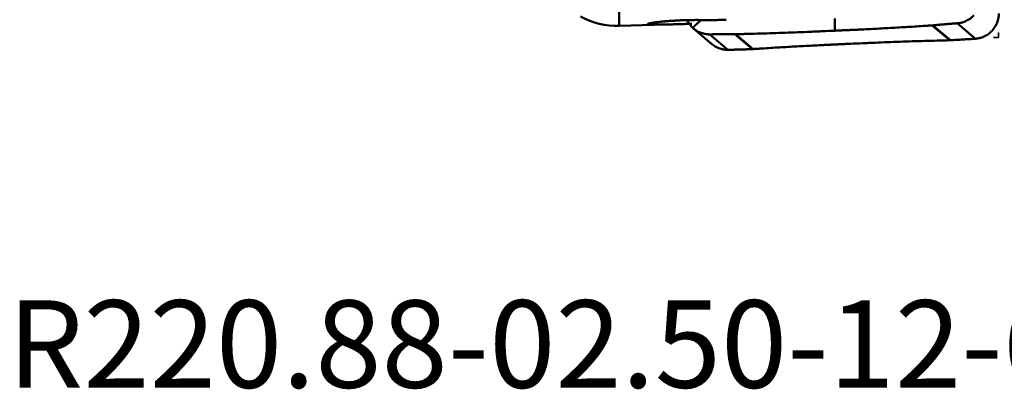
# Model space of a CAD drawing. Extents: x -1.38 to 2.44, y -1.8 to 3.15.
# Drawn here: x 0.03 to 1.58, y -1.8 to -1.22 of the extents above; entities that cross this region are included whole.
import ezdxf

# ---------------------------------------------------------------- set-up
doc = ezdxf.new("R2010")
doc.units = 0
doc.header["$MEASUREMENT"] = 0
doc.header["$PDMODE"] = 1
doc.linetypes.add('DASH', pattern=[3.75, 3, -0.75])
for name, color, linetype, lineweight in [('1', 4, 'Continuous', 50), ('2', 7, 'Continuous', 25), ('3', 1, 'DASH', 35), ('SK6', 5, 'Continuous', 35)]:
    doc.layers.add(name, color=color, linetype=linetype, lineweight=lineweight)
doc.styles.add('STANDARD 3.5 mm', font='monos.ttf', dxfattribs={"height": 0.137795})
doc.dimstyles.new('AM_DIN', dxfattribs={"dimtxt": 0.137795, "dimasz": 0.098425, "dimexe": 0.07874, "dimexo": 0.03937, "dimgap": 0.03937, "dimtad": 1, "dimdec": 3, "dimzin": 11, "dimdsep": 46, "dimlunit": 3, "dimtxsty": 'STANDARD 3.5 mm', "dimcen": 0.003543, "dimadec": 0, "dimazin": 2, "dimtm": 1e-09, "dimtfac": 0.707107, "dimtdec": 3, "dimtmove": 0, "dimatfit": 3, "dimfxl": 1, "dimtolj": 1, "dimlwd": -1, "dimarcsym": 0})

# ---------------------------------------------------------------- blocks, each defined once
blk = doc.blocks.new('*D2')
at = {"layer": '2', "color": 0, "lineweight": -2, "ltscale": 0.04}
for p, q in [((1.6142, 1.25), (2.4409, 1.25)), ((1.6142, -1.25), (2.4409, -1.25))]:
    blk.add_line(p, q, dxfattribs=at)
at = {"layer": '2', "color": 0, "ltscale": 0.04}
blk.add_line((2.3622, -1.1516), (2.3622, 1.1516), dxfattribs=at)
for points in [[(2.3458, 1.1516), (2.3786, 1.1516), (2.3622, 1.25)], [(2.3458, -1.1516), (2.3786, -1.1516), (2.3622, -1.25)]]:
    blk.add_solid(points, dxfattribs=at)
at = {"layer": 'DEFPOINTS', "color": 0, "ltscale": 0.04}
for p in [(1.5748, 1.25), (2.3622, 1.25), (1.5748, -1.25)]:
    blk.add_point(p, dxfattribs=at)
at = {"layer": '2', "color": 0, "ltscale": 0.04, "insert": (2.2495, 0), "char_height": 0.137795, "attachment_point": 5, "rotation": 90, "style": 'STANDARD 3.5 mm'}
blk.add_mtext('\\A1;%%c2.5"', dxfattribs=at)

msp = doc.modelspace()

# ---------------------------------------------------------------- linework, layer by layer
at = {"layer": '1', "ltscale": 0.04}
for p, q in [((0.9773, -1.2314), (0.9773, -1.1183)), ((0.9773, -1.2314), (1.0866, -1.2284)), ((1.0946, -1.2358), (1.1232, -1.2601)), ((1.4704, -1.2308), (1.498, -1.2542)), ((1.4704, -1.2308), (1.4704, -1.2308)), ((1.4714, -1.2307), (1.4991, -1.2542)), ((1.5099, -1.2274), (1.5385, -1.2517)), ((1.1201, -1.2449), (1.1487, -1.2692)), ((1.1595, -1.2447), (1.1872, -1.2681)), ((1.1607, -1.2446), (1.1883, -1.2681)), ((1.1883, -1.2681), (1.1882, -1.2681))]:
    msp.add_line(p, q, dxfattribs=at)
msp.add_arc((0.9741, -1.1134), 0.1181, 240.8723, 271.569, dxfattribs=at)
for centre, major_axis, ratio, start_param, end_param in [((-0.4258, -0.0285), (-9.1648, -0.1519), 0.134954, 1.738254, 1.740906), ((0.778, 0.043), (-1.6982, 0.3817), 0.714624, 1.911946, 1.913437)]:
    msp.add_ellipse(centre, major_axis=major_axis, ratio=ratio, start_param=start_param, end_param=end_param, dxfattribs=at)
for points, knots in [([(1.122, -1.2227), (1.12, -1.2226), (1.118, -1.2226), (1.1138, -1.2224), (1.1116, -1.2224), (1.1083, -1.2223), (1.1071, -1.2223), (1.1048, -1.2223), (1.1036, -1.2223), (1.1, -1.2222), (1.0952, -1.2223), (1.0903, -1.2223), (1.0865, -1.2224), (1.0853, -1.2224), (1.0827, -1.2225), (1.0815, -1.2225), (1.0777, -1.2226), (1.0728, -1.2228), (1.0679, -1.2231), (1.0643, -1.2233), (1.0631, -1.2234), (1.0608, -1.2235), (1.0596, -1.2236), (1.0562, -1.2238), (1.054, -1.224), (1.0508, -1.2243), (1.0497, -1.2243), (1.0477, -1.2245), (1.0466, -1.2246), (1.0437, -1.2249), (1.0399, -1.2253), (1.0366, -1.2257), (1.0343, -1.226), (1.0336, -1.2261), (1.0322, -1.2263), (1.0315, -1.2264), (1.0295, -1.2267), (1.0272, -1.2271), (1.0255, -1.2274), (1.0244, -1.2277), (1.0241, -1.2278), (1.0235, -1.2279), (1.0233, -1.228), (1.0226, -1.2283), (1.0221, -1.2286), (1.0221, -1.2288), (1.0224, -1.229), (1.0225, -1.229), (1.0229, -1.2291), (1.0231, -1.2292), (1.0238, -1.2293), (1.0244, -1.2294), (1.0256, -1.2294), (1.026, -1.2295), (1.0269, -1.2295), (1.0274, -1.2295), (1.0291, -1.2296), (1.0315, -1.2296), (1.0344, -1.2296), (1.0367, -1.2296), (1.0375, -1.2296), (1.0392, -1.2296), (1.0401, -1.2296), (1.0428, -1.2296), (1.0466, -1.2295), (1.0508, -1.2294), (1.054, -1.2293), (1.0552, -1.2293), (1.0574, -1.2292), (1.0586, -1.2292), (1.062, -1.2291), (1.0667, -1.229), (1.0716, -1.2289), (1.0753, -1.2288), (1.0766, -1.2287), (1.0791, -1.2287), (1.0803, -1.2286), (1.0833, -1.2285), (1.0849, -1.2285), (1.0866, -1.2284)], [0, 0, 0, 0, 0.031586, 0.031586, 0.063172, 0.063172, 0.078965, 0.078965, 0.094758, 0.094758, 0.126344, 0.15793, 0.15793, 0.173724, 0.173724, 0.189517, 0.189517, 0.221103, 0.252689, 0.252689, 0.268482, 0.268482, 0.284275, 0.284275, 0.315861, 0.315861, 0.331654, 0.331654, 0.347447, 0.347447, 0.379033, 0.410619, 0.410619, 0.426412, 0.426412, 0.442205, 0.442205, 0.473791, 0.505378, 0.505378, 0.521171, 0.521171, 0.536964, 0.536964, 0.56855, 0.600136, 0.600136, 0.615929, 0.615929, 0.631722, 0.631722, 0.663308, 0.663308, 0.679101, 0.679101, 0.694894, 0.694894, 0.72648, 0.758066, 0.758066, 0.773859, 0.773859, 0.789652, 0.789652, 0.821238, 0.852825, 0.852825, 0.868618, 0.868618, 0.884411, 0.884411, 0.915997, 0.947583, 0.947583, 0.963376, 0.963376, 0.979169, 0.979169, 1, 1, 1, 1]), ([(1.0933, -1.2346), (1.0915, -1.233), (1.0898, -1.2311), (1.088, -1.2286), (1.0877, -1.2281), (1.087, -1.2271), (1.086, -1.2256), (1.0852, -1.2239), (1.0846, -1.2227), (1.0846, -1.2227)], [0, 0, 0, 0, 0.493827, 0.493827, 0.617284, 0.617284, 0.74074, 0.987654, 1, 1, 1, 1]), ([(1.1059, -1.2223), (1.1054, -1.2227), (1.1038, -1.2243), (1.1012, -1.2268), (1.099, -1.2288), (1.0979, -1.2298), (1.0976, -1.2301), (1.0974, -1.2303), (1.0974, -1.2303), (1.0974, -1.2304), (1.0973, -1.2304), (1.0972, -1.2305), (1.097, -1.2307), (1.0968, -1.2308), (1.0968, -1.2309), (1.0967, -1.231), (1.0967, -1.231), (1.0966, -1.231), (1.0965, -1.2312), (1.0963, -1.2314), (1.0961, -1.2316), (1.096, -1.2316), (1.096, -1.2317), (1.096, -1.2317), (1.0959, -1.2318), (1.0958, -1.2319), (1.0957, -1.232), (1.0956, -1.2321), (1.0955, -1.2322), (1.0955, -1.2323), (1.0954, -1.2323), (1.0954, -1.2323), (1.0953, -1.2325), (1.0951, -1.2326), (1.095, -1.2327), (1.095, -1.2328), (1.0948, -1.233), (1.0942, -1.2336), (1.0937, -1.2342), (1.0933, -1.2346)], [0, 0, 0, 0, 0.064701, 0.251761, 0.438821, 0.485586, 0.508968, 0.517737, 0.520659, 0.523582, 0.525774, 0.532351, 0.555733, 0.567424, 0.576193, 0.579116, 0.582038, 0.584231, 0.590807, 0.625881, 0.637572, 0.641956, 0.643417, 0.644879, 0.649263, 0.660954, 0.672645, 0.696028, 0.700412, 0.701874, 0.703335, 0.707719, 0.71941, 0.742793, 0.754484, 0.76033, 0.766175, 0.81294, 1, 1, 1, 1]), ([(1.3171, -1.22), (1.3172, -1.2205), (1.3172, -1.221), (1.3172, -1.2216), (1.3172, -1.2217), (1.3172, -1.2217), (1.3172, -1.2217), (1.3172, -1.2218), (1.3172, -1.2218), (1.3172, -1.2219), (1.3172, -1.2219), (1.3172, -1.222), (1.3172, -1.2221), (1.3172, -1.2221), (1.3172, -1.2221), (1.3172, -1.2222), (1.3172, -1.2222), (1.3172, -1.2222), (1.3172, -1.2222), (1.3172, -1.2223), (1.3172, -1.2223), (1.3172, -1.2224), (1.3172, -1.2225), (1.3172, -1.2226), (1.3172, -1.2227), (1.3172, -1.2228), (1.3172, -1.2228), (1.3172, -1.2229), (1.3172, -1.223), (1.3172, -1.223), (1.3172, -1.2231), (1.3172, -1.2232), (1.3172, -1.2233), (1.3172, -1.2235), (1.3172, -1.2238), (1.3172, -1.2239), (1.3172, -1.224), (1.3172, -1.224), (1.3172, -1.2241), (1.3172, -1.2244), (1.3172, -1.2247), (1.3172, -1.2249), (1.3172, -1.2251), (1.3172, -1.2251), (1.3172, -1.2252), (1.3172, -1.2252), (1.3172, -1.2253), (1.3172, -1.2254), (1.3172, -1.2254), (1.3172, -1.2254), (1.3172, -1.2254), (1.3172, -1.2254), (1.3172, -1.2255), (1.3172, -1.2257), (1.3172, -1.2259), (1.3172, -1.226), (1.3172, -1.2261), (1.3172, -1.2261), (1.3172, -1.2262), (1.3172, -1.2263), (1.3172, -1.2264), (1.3172, -1.2265), (1.3172, -1.2266), (1.3172, -1.2267), (1.3172, -1.2267), (1.3172, -1.2267), (1.3172, -1.2268), (1.3172, -1.227), (1.3172, -1.2272), (1.3172, -1.2275), (1.3172, -1.2279), (1.3172, -1.2283), (1.3171, -1.2291), (1.3171, -1.2302), (1.3171, -1.2316), (1.3171, -1.2328), (1.317, -1.2335), (1.317, -1.2337), (1.317, -1.2339), (1.317, -1.2339), (1.317, -1.2339), (1.317, -1.234), (1.317, -1.2341), (1.317, -1.2342), (1.317, -1.2343), (1.317, -1.2344), (1.317, -1.2344), (1.317, -1.2345), (1.317, -1.2345), (1.317, -1.2347), (1.317, -1.2348), (1.317, -1.235), (1.317, -1.2351), (1.317, -1.2351), (1.317, -1.2351), (1.317, -1.2352), (1.317, -1.2353), (1.317, -1.2355), (1.3171, -1.2356), (1.3171, -1.2357), (1.3171, -1.2357), (1.3171, -1.2358), (1.3171, -1.2358), (1.3171, -1.236), (1.3171, -1.2361), (1.3171, -1.2363), (1.3171, -1.2364), (1.3171, -1.2366), (1.3171, -1.2375), (1.3171, -1.2384), (1.3172, -1.2391)], [0, 0, 0, 0, 0.125, 0.136719, 0.139648, 0.140625, 0.141479, 0.144043, 0.154297, 0.15625, 0.160156, 0.164062, 0.171875, 0.177734, 0.179199, 0.179688, 0.180176, 0.180542, 0.181641, 0.1875, 0.195312, 0.199219, 0.203125, 0.21875, 0.222656, 0.226562, 0.234375, 0.238281, 0.242188, 0.25, 0.257812, 0.261719, 0.265625, 0.28125, 0.3125, 0.318359, 0.320312, 0.322266, 0.328125, 0.34375, 0.375, 0.390625, 0.398438, 0.400391, 0.402344, 0.40625, 0.414062, 0.417969, 0.419434, 0.419922, 0.42041, 0.420776, 0.421875, 0.4375, 0.453125, 0.458984, 0.460938, 0.462891, 0.46875, 0.476562, 0.480469, 0.484375, 0.5, 0.5, 0.500977, 0.501709, 0.503906, 0.515625, 0.53125, 0.546875, 0.5625, 0.59375, 0.625, 0.6875, 0.75, 0.8125, 0.828125, 0.835938, 0.838867, 0.839844, 0.84082, 0.841553, 0.84375, 0.851562, 0.855469, 0.858398, 0.859375, 0.860352, 0.861084, 0.863281, 0.875, 0.878906, 0.880371, 0.880859, 0.881348, 0.882812, 0.886719, 0.890625, 0.898438, 0.899902, 0.900391, 0.900879, 0.902344, 0.90625, 0.914062, 0.917969, 0.919922, 0.921875, 0.9375, 1, 1, 1, 1]), ([(1.536, -1.2148), (1.5343, -1.2167), (1.5325, -1.2183), (1.53, -1.2202), (1.5294, -1.2205), (1.5284, -1.2212), (1.5268, -1.2222), (1.5241, -1.2237), (1.5219, -1.2246), (1.5201, -1.2253), (1.5195, -1.2255), (1.5184, -1.2259), (1.5178, -1.226), (1.516, -1.2265), (1.5148, -1.2268), (1.5129, -1.2271), (1.5123, -1.2272), (1.5111, -1.2273), (1.5105, -1.2274), (1.5099, -1.2274)], [0, 0, 0, 0, 0.25, 0.25, 0.3125, 0.3125, 0.375, 0.5, 0.625, 0.625, 0.6875, 0.6875, 0.75, 0.75, 0.875, 0.875, 0.9375, 0.9375, 1, 1, 1, 1]), ([(1.5647, -1.2391), (1.5664, -1.2373), (1.5679, -1.2353), (1.5695, -1.2327), (1.5699, -1.2321), (1.5705, -1.2311), (1.5714, -1.2294), (1.5726, -1.2266), (1.5734, -1.2243), (1.5739, -1.2225), (1.5741, -1.2219), (1.5744, -1.2207), (1.5745, -1.2201), (1.5749, -1.2182), (1.575, -1.217), (1.5752, -1.2152), (1.5752, -1.2146), (1.5753, -1.2133), (1.5753, -1.2127), (1.5753, -1.2121)], [0, 0, 0, 0, 0.25, 0.25, 0.3125, 0.3125, 0.375, 0.5, 0.625, 0.625, 0.6875, 0.6875, 0.75, 0.75, 0.875, 0.875, 0.9375, 0.9375, 1, 1, 1, 1]), ([(1.0933, -1.2346), (1.0934, -1.2347), (1.0936, -1.2349), (1.094, -1.2353), (1.0948, -1.236), (1.0964, -1.2373), (1.0997, -1.2396), (1.1039, -1.2418), (1.1083, -1.2433), (1.1111, -1.244), (1.1134, -1.2444), (1.1149, -1.2446), (1.1161, -1.2448), (1.1172, -1.2448), (1.1183, -1.2449), (1.1191, -1.2449), (1.1196, -1.2449), (1.1199, -1.2449), (1.1201, -1.2449)], [0, 0, 0, 0, 0.014907, 0.029815, 0.059629, 0.119259, 0.238518, 0.477035, 0.596294, 0.715553, 0.775182, 0.834811, 0.864626, 0.894441, 0.95407, 0.968978, 0.983885, 1, 1, 1, 1]), ([(1.3172, -1.2391), (1.3107, -1.2394), (1.3042, -1.2397), (1.2961, -1.24), (1.2945, -1.2401), (1.2912, -1.2403), (1.2896, -1.2403), (1.2847, -1.2405), (1.2685, -1.2412), (1.2522, -1.2419), (1.2326, -1.2426), (1.2261, -1.2428), (1.213, -1.2432), (1.1999, -1.2436), (1.1868, -1.244), (1.177, -1.2442), (1.1737, -1.2443), (1.1672, -1.2445), (1.1639, -1.2446), (1.1607, -1.2446)], [0, 0, 0, 0, 0.125, 0.125, 0.15625, 0.15625, 0.1875, 0.1875, 0.25, 0.5, 0.5, 0.625, 0.625, 0.75, 0.875, 0.875, 0.9375, 0.9375, 1, 1, 1, 1]), ([(1.3172, -1.2391), (1.3183, -1.2391), (1.3207, -1.2389), (1.3254, -1.2387), (1.3301, -1.2385), (1.3342, -1.2383), (1.3365, -1.2382), (1.3389, -1.2381), (1.3418, -1.238), (1.3465, -1.2378), (1.3523, -1.2375), (1.3617, -1.2371), (1.378, -1.2363), (1.4013, -1.235), (1.4289, -1.2334), (1.4494, -1.2322), (1.4619, -1.2313), (1.4664, -1.231), (1.4688, -1.2309), (1.4701, -1.2308), (1.4703, -1.2308), (1.4704, -1.2308)], [0, 0, 0, 0, 0.022639, 0.045278, 0.090556, 0.113195, 0.124514, 0.135834, 0.158473, 0.181112, 0.22639, 0.271668, 0.362224, 0.543336, 0.724447, 0.905559, 0.950837, 0.973476, 0.996115, 0.998945, 1, 1, 1, 1]), ([(1.4704, -1.2308), (1.4705, -1.2308), (1.4707, -1.2308), (1.471, -1.2307), (1.4712, -1.2307), (1.4714, -1.2307), (1.4714, -1.2307)], [0, 0, 0, 0, 0.192603, 0.620975, 0.83516, 1, 1, 1, 1]), ([(1.4714, -1.2307), (1.4714, -1.2307), (1.4717, -1.2307), (1.4723, -1.2306), (1.473, -1.2305), (1.4736, -1.2305), (1.4741, -1.2304), (1.4751, -1.2303), (1.4783, -1.23), (1.4834, -1.2296), (1.4903, -1.229), (1.4961, -1.2285), (1.5007, -1.2281), (1.5042, -1.2279), (1.5071, -1.2276), (1.509, -1.2275), (1.5097, -1.2275), (1.5099, -1.2274)], [0, 0, 0, 0, 0.001294, 0.023757, 0.04622, 0.057452, 0.068684, 0.091147, 0.136074, 0.31578, 0.495486, 0.675192, 0.765045, 0.854899, 0.944752, 0.989678, 1, 1, 1, 1]), ([(1.5647, -1.2391), (1.5646, -1.2392), (1.5644, -1.2394), (1.564, -1.2399), (1.5632, -1.2406), (1.5617, -1.242), (1.5585, -1.2447), (1.5545, -1.2472), (1.5502, -1.2491), (1.5474, -1.2501), (1.5451, -1.2507), (1.5436, -1.251), (1.5425, -1.2512), (1.5413, -1.2514), (1.5403, -1.2516), (1.5394, -1.2517), (1.539, -1.2517), (1.5387, -1.2517), (1.5385, -1.2517)], [0, 0, 0, 0, 0.014907, 0.029815, 0.059629, 0.119259, 0.238518, 0.477035, 0.596294, 0.715553, 0.775182, 0.834811, 0.864626, 0.894441, 0.95407, 0.968978, 0.983885, 1, 1, 1, 1]), ([(1.1595, -1.2447), (1.1562, -1.2446), (1.1529, -1.2446), (1.1463, -1.2446), (1.143, -1.2447), (1.1365, -1.2447), (1.1332, -1.2447), (1.1266, -1.2448), (1.1233, -1.2448), (1.1201, -1.2449)], [0, 0, 0, 0, 0.25, 0.25, 0.5, 0.5, 0.75, 0.75, 1, 1, 1, 1]), ([(1.3415, -1.2597), (1.348, -1.2594), (1.3544, -1.2592), (1.3626, -1.2588), (1.3642, -1.2587), (1.3674, -1.2586), (1.369, -1.2585), (1.3739, -1.2583), (1.3902, -1.2576), (1.4064, -1.257), (1.426, -1.2563), (1.4326, -1.256), (1.4457, -1.2556), (1.4587, -1.2552), (1.4718, -1.2549), (1.4816, -1.2546), (1.4849, -1.2545), (1.4914, -1.2543), (1.4947, -1.2543), (1.498, -1.2542)], [0, 0, 0, 0, 0.125, 0.125, 0.15625, 0.15625, 0.1875, 0.1875, 0.25, 0.5, 0.5, 0.625, 0.625, 0.75, 0.875, 0.875, 0.9375, 0.9375, 1, 1, 1, 1]), ([(1.4991, -1.2542), (1.5024, -1.254), (1.5057, -1.2538), (1.5123, -1.2534), (1.5156, -1.2533), (1.5221, -1.2528), (1.5254, -1.2526), (1.532, -1.2522), (1.5352, -1.252), (1.5385, -1.2517)], [0, 0, 0, 0, 0.25, 0.25, 0.5, 0.5, 0.75, 0.75, 1, 1, 1, 1]), ([(1.1219, -1.2589), (1.1237, -1.2606), (1.1256, -1.2621), (1.1283, -1.2637), (1.1288, -1.264), (1.1299, -1.2646), (1.1315, -1.2655), (1.1343, -1.2667), (1.1366, -1.2675), (1.1383, -1.268), (1.1389, -1.2681), (1.1401, -1.2684), (1.1407, -1.2685), (1.1426, -1.2688), (1.1438, -1.269), (1.1456, -1.2691), (1.1462, -1.2691), (1.1475, -1.2692), (1.1481, -1.2692), (1.1487, -1.2692)], [0, 0, 0, 0, 0.25, 0.25, 0.3125, 0.3125, 0.375, 0.5, 0.625, 0.625, 0.6875, 0.6875, 0.75, 0.75, 0.875, 0.875, 0.9375, 0.9375, 1, 1, 1, 1]), ([(1.1872, -1.2681), (1.1872, -1.2681), (1.1869, -1.2681), (1.1863, -1.2681), (1.1856, -1.2682), (1.185, -1.2682), (1.1845, -1.2682), (1.1835, -1.2683), (1.1804, -1.2684), (1.1752, -1.2685), (1.1683, -1.2687), (1.1625, -1.2689), (1.1579, -1.269), (1.1544, -1.2691), (1.1515, -1.2691), (1.1496, -1.2692), (1.1488, -1.2692), (1.1487, -1.2692)], [0, 0, 0, 0, 0.001294, 0.023757, 0.04622, 0.057452, 0.068684, 0.091147, 0.136074, 0.31578, 0.495486, 0.675192, 0.765045, 0.854899, 0.944752, 0.989678, 1, 1, 1, 1]), ([(1.1882, -1.2681), (1.1881, -1.2681), (1.1879, -1.2681), (1.1877, -1.2681), (1.1874, -1.2681), (1.1873, -1.2681), (1.1872, -1.2681)], [0, 0, 0, 0, 0.192603, 0.620975, 0.83516, 1, 1, 1, 1]), ([(1.3415, -1.2597), (1.3403, -1.2598), (1.338, -1.2599), (1.3333, -1.2601), (1.3286, -1.2603), (1.3245, -1.2605), (1.3221, -1.2606), (1.3198, -1.2607), (1.3168, -1.2608), (1.3121, -1.2611), (1.3063, -1.2613), (1.2969, -1.2618), (1.2806, -1.2626), (1.2574, -1.2638), (1.2297, -1.2654), (1.2092, -1.2667), (1.1968, -1.2675), (1.1922, -1.2678), (1.1898, -1.2679), (1.1885, -1.268), (1.1883, -1.2681), (1.1883, -1.2681)], [0, 0, 0, 0, 0.022639, 0.045278, 0.090556, 0.113195, 0.124514, 0.135834, 0.158473, 0.181112, 0.22639, 0.271668, 0.362224, 0.543336, 0.724447, 0.905559, 0.950837, 0.973476, 0.996115, 0.998945, 1, 1, 1, 1])]:
    msp.add_open_spline(points, degree=3, knots=knots, dxfattribs=at)
for points in [[(1.1606, -1.2446), (1.1602, -1.2447), (1.1599, -1.2447), (1.1595, -1.2447)], [(1.1607, -1.2446), (1.1606, -1.2446), (1.1606, -1.2446), (1.1606, -1.2446)], [(1.498, -1.2542), (1.498, -1.2542), (1.498, -1.2542), (1.4981, -1.2542)], [(1.4981, -1.2542), (1.4984, -1.2542), (1.4987, -1.2542), (1.4991, -1.2542)]]:
    msp.add_open_spline(points, degree=3, dxfattribs=at)
at = {"layer": '3', "ltscale": 0.04}
for p, q in [((1.5748, -1.25), (1.5669, -1.25)), ((1.5748, -1.2421), (1.5748, -1.25))]:
    msp.add_line(p, q, dxfattribs=at)

# ---------------------------------------------------------------- texts
at = {"layer": 'SK6', "ltscale": 0.04, "insert": (0.014, -1.6638), "char_height": 0.137795, "attachment_point": 1, "style": 'STANDARD 3.5 mm'}
msp.add_mtext_dynamic_manual_height_columns('R220.88-02.50-12-6SAP', width=70.590124, gutter_width=25, heights=[0], dxfattribs=at)

# ---------------------------------------------------------------- dimensions: what is measured, and where the dimension line sits
at = {"layer": '2', "ltscale": 0.04}
dim = msp.add_linear_dim(base=(2.3622, 1.25), p1=(1.5748, -1.25), p2=(1.5748, 1.25), angle=90, text='%%c<>', dimstyle='AM_DIN', override={"dimtol": 0, "dimlim": 0, "dimtp": 0, "dimtm": 1e-09, "dimtfac": 0.707107, "dimtdec": 3, "dimtolj": 1, "dimtzin": 8}, dxfattribs=at)
dim.commit()
dim.dimension.update_dxf_attribs({"geometry": '*D2', "text_midpoint": (2.2495, 0)})

doc.saveas('drawing.dxf')
